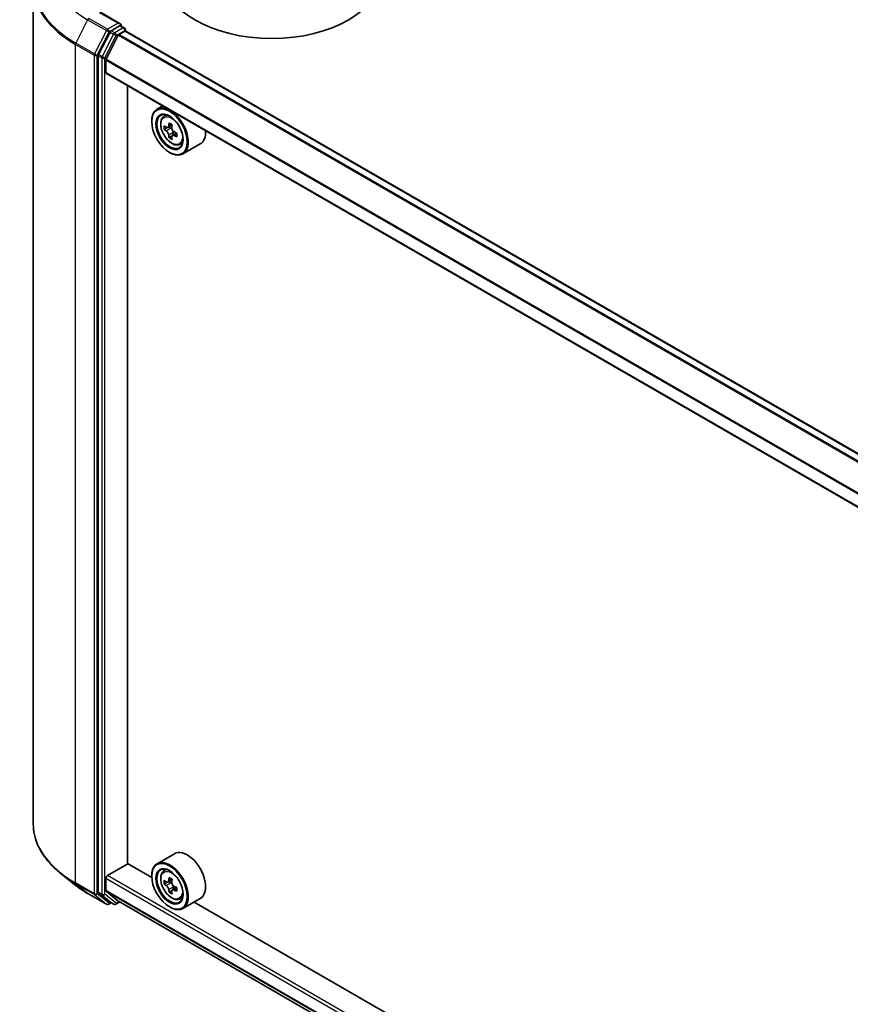
# Model space of a CAD drawing. Units: millimetres. Extents: x 36 to 8698, y 20 to 1425.
# Drawn here: x 307 to 365, y 440 to 509 of the extents above; entities that cross this region are included whole.
import ezdxf

# ---------------------------------------------------------------- set-up
doc = ezdxf.new("R2010")
doc.units = ezdxf.units.MM
doc.header["$LTSCALE"] = 2.5
doc.layers.add('Visible (ISO)', color=7, linetype='Continuous', lineweight=35)
doc.layers.add('Visible Narrow (ISO)', color=7, linetype='Continuous', lineweight=25)

msp = doc.modelspace()

# ---------------------------------------------------------------- linework, layer by layer
at = {"layer": 'Visible (ISO)'}
for p, q in [((308.1784, 511.0583), (308.1784, 452.7674)), ((314.2272, 508.4131), (312.8441, 509.2117)), ((314.1833, 508.2653), (313.5969, 507.9267)), ((314.2536, 508.2754), (314.5058, 508.1298)), ((314.5808, 507.9999), (314.5808, 507.9122)), ((313.5154, 507.8356), (312.7229, 506.28)), ((314.0914, 507.6113), (313.2451, 505.95)), ((314.1457, 507.672), (314.5368, 507.8979)), ((424.103, 444.6905), (314.6118, 507.9053)), ((312.6984, 506.1874), (312.6984, 448.0444)), ((313.2287, 505.0197), (313.2287, 505.8883)), ((422.7156, 441.7567), (313.2598, 504.951)), ((314.7313, 450.0185), (314.7313, 504.1014)), ((317.1654, 502.6961), (316.7835, 502.4757)), ((317.2268, 501.9449), (317.3935, 502.0915)), ((316.4107, 501.6108), (316.4107, 501.6517)), ((317.4916, 501.1887), (317.2822, 501.0679)), ((317.8325, 501.3716), (317.5337, 501.1991)), ((317.5895, 501.2313), (317.7409, 501.1439)), ((317.823, 500.6146), (317.6137, 500.4938)), ((318.1519, 500.8185), (317.8531, 500.646)), ((317.9089, 500.853), (317.9089, 500.6782)), ((318.3455, 500.0072), (318.5558, 500.0784)), ((319.7855, 500.052), (318.5835, 499.358)), ((317.6481, 499.4675), (317.6835, 499.4471)), ((317.9855, 450.7098), (316.7835, 450.0157)), ((313.3348, 449.1917), (314.749, 450.0082)), ((316.4138, 449.047), (314.7313, 450.0185)), ((311.0726, 448.5503), (310.1271, 449.2988)), ((316.4107, 449.1509), (316.4107, 449.1917)), ((317.2268, 449.485), (317.3935, 449.6316)), ((313.2287, 448.1395), (313.2287, 449.008)), ((317.4916, 448.7288), (317.2822, 448.608)), ((317.8325, 448.9117), (317.5337, 448.7392)), ((317.5895, 448.7714), (317.7409, 448.684)), ((317.9089, 448.3931), (317.9089, 448.2183)), ((311.9659, 447.9474), (313.2741, 447.1922)), ((312.7229, 447.9802), (313.5154, 447.3397)), ((313.2451, 448.0966), (314.0914, 447.4126)), ((317.823, 448.1547), (317.6137, 448.0339)), ((318.1519, 448.3586), (317.8531, 448.1861)), ((313.5969, 447.2919), (313.4241, 447.1922)), ((313.7694, 447.1923), (313.5219, 447.3352)), ((313.9194, 447.1923), (314.1957, 447.3519)), ((314.0957, 447.4096), (422.7156, 384.6979)), ((318.3455, 447.5473), (318.5558, 447.6185)), ((319.7855, 447.5921), (318.5835, 446.8981)), ((417.5301, 390.6675), (319.3597, 447.3462)), ((317.6481, 447.0076), (317.6835, 446.9872))]:
    msp.add_line(p, q, dxfattribs=at)
for centre, start, end in [((314.4308, 507.9999), 0, 60), ((313.3491, 447.3221), 240, 300), ((313.8444, 447.3222), 240, 300)]:
    msp.add_arc(centre, 0.15, start, end, dxfattribs=at)
for centre, major_axis, start_param, end_param in [((324.7545, 511.715), (7.5, 0), 3.1415927, 6.2831853), ((314.0772, 508.3265), (0.2121, 0), 0, 1.5707963), ((314.1833, 508.3877), (0.075, -0.1299), 0.1595481, 0.7853982), ((313.5969, 507.8042), (0.075, 0.1299), 0.7853982, 1.6614562), ((314.1457, 507.5904), (-0.05, -0.0866), 3.9269908, 4.8030489), ((314.5368, 507.7754), (0.075, 0.1299), 0, 0.7853982), ((312.8044, 506.2487), (0.075, 0.1299), 1.6614562, 2.3561945), ((313.2994, 505.9291), (-0.05, -0.0866), 4.8030489, 5.4977871), ((313.3348, 505.0809), (-0.075, -0.1299), 5.4977871, 6.2831853), ((317.6835, 500.9168), (0.9, -1.5588), 5.4977871, 10.2101761), ((317.6835, 500.9168), (0.65, -1.1258), 2.375245, 7.049533), ((319.8127, 502.6565), (-1.7911, -3.1022), 5.4541541, 5.5414202), ((320.2547, 502.5289), (-3.6329, 0), 0.6124987, 0.6768001), ((320.1442, 502.4651), (-1.8164, -3.1462), 5.3248877, 5.3891891), ((320.2547, 502.9116), (-3.5821, 0), 0.7417651, 0.8290312), ((317.7409, 500.95), (0.1187, -0.2057), 1.7950624, 2.3561945), ((320.3652, 502.3375), (1.8164, 3.1462), 2.1832951, 2.2475964), ((320.2547, 502.2737), (3.6329, 0), 3.7540914, 3.8183927), ((320.1442, 502.4651), (-1.8164, -3.1462), 5.6063852, 5.6706866), ((320.2547, 501.891), (3.5821, 0), 3.8833577, 3.9706239), ((320.3652, 502.3375), (1.8164, 3.1462), 2.4647926, 2.5290939), ((317.7409, 500.95), (0.1188, -0.2057), 0.7853982, 1.3465303), ((320.2547, 502.5289), (-3.6329, 0), 0.8939962, 0.9582976), ((320.2547, 502.2737), (3.6329, 0), 4.0355889, 4.0998903), ((320.6966, 502.1461), (1.7911, 3.1022), 2.3125614, 2.3998276), ((318.8855, 501.6108), (0.9, -1.5588), 0, 0.8481438), ((318.8855, 449.1509), (0.9, -1.5588), 0, 3.1415927), ((317.6835, 448.4569), (0.9, -1.5588), 5.4977871, 10.2101761), ((317.6835, 448.4569), (0.65, -1.1258), 2.375245, 7.049533), ((313.3348, 449.0693), (-0.075, -0.1299), 3.9269908, 5.4977871), ((319.8127, 450.1965), (-1.7911, -3.1022), 5.4541541, 5.5414202), ((320.2547, 450.069), (-3.6329, 0), 0.6124987, 0.6768001), ((320.2547, 449.8138), (3.6329, 0), 3.7540914, 3.8183927), ((320.1442, 450.0052), (-1.8164, -3.1462), 5.3248877, 5.3891891), ((320.2547, 450.4517), (-3.5821, 0), 0.7417651, 0.8290312), ((317.7409, 448.4901), (0.1187, -0.2057), 1.7950624, 2.3561945), ((320.3652, 449.8776), (1.8164, 3.1462), 2.1832951, 2.2475964), ((317.7409, 448.4901), (0.1188, -0.2057), 0.7853982, 1.3465303), ((320.2547, 450.069), (-3.6329, 0), 0.8939962, 0.9582976), ((312.8044, 448.1057), (-0.075, -0.1299), 5.4977871, 6.1925254), ((313.2994, 448.1803), (-0.05, -0.0866), 5.4977871, 6.1925254), ((320.1442, 450.0052), (-1.8164, -3.1462), 5.6063852, 5.6706866), ((320.2547, 449.4311), (3.5821, 0), 3.8833577, 3.9706239), ((320.3652, 449.8776), (1.8164, 3.1462), 2.4647926, 2.5290939), ((320.2547, 449.8138), (3.6329, 0), 4.0355889, 4.0998903), ((320.6966, 449.6862), (1.7911, 3.1022), 2.3125614, 2.3998276), ((313.5969, 447.4651), (-0.075, -0.1299), 6.1925254, 6.2831853), ((314.1457, 447.4962), (-0.05, -0.0866), 6.1925254, 6.2831853)]:
    msp.add_ellipse(centre, major_axis=major_axis, ratio=0.5773503, start_param=start_param, end_param=end_param, dxfattribs=at)
for centre, major_axis in [((317.6481, 500.8964), (-0.875, 1.5155)), ((317.6481, 500.8964), (0.675, -1.1691)), ((317.6481, 448.4365), (-0.875, 1.5155)), ((317.6481, 448.4365), (0.675, -1.1691))]:
    msp.add_ellipse(centre, major_axis=major_axis, ratio=0.5773503, dxfattribs=at)
for points, knots in [([(314.1833, 508.2653), (314.1967, 508.273), (314.2111, 508.2781), (314.2364, 508.2811), (314.2472, 508.2791), (314.2536, 508.2754)], [0.185147228, 0.185147228, 0.185147228, 0.185147228, 0.196528423, 0.196528423, 0.207909617, 0.207909617, 0.207909617, 0.207909617]), ([(317.2268, 501.9449), (317.1731, 501.8978), (317.1303, 501.8376), (317.0649, 501.6925), (317.0449, 501.6056), (317.0309, 501.4127), (317.0389, 501.3057), (317.0825, 501.0862), (317.1182, 500.9738), (317.2129, 500.755), (317.2718, 500.6486), (317.407, 500.4516), (317.4833, 500.361), (317.6471, 500.204), (317.7346, 500.1377), (317.9135, 500.0374), (318.0052, 500.0034), (318.1808, 499.9759), (318.2653, 499.9807), (318.3435, 500.0065), (318.3445, 500.0069), (318.3455, 500.0072)], [0.9003414, 0.9003414, 0.9003414, 0.9003414, 1.1788377, 1.1788377, 1.4906565, 1.4906565, 1.8242914, 1.8242914, 2.158633, 2.158633, 2.4907154, 2.4907154, 2.82257, 2.82257, 3.1564008, 3.1564008, 3.4911249, 3.4911249, 3.8078218, 3.8078218, 3.8120475, 3.8120475, 3.8120475, 3.8120475]), ([(317.4226, 501.2152), (317.4413, 501.2018), (317.4618, 501.1925), (317.5005, 501.1868), (317.5188, 501.1905), (317.5487, 501.2077), (317.5623, 501.2225), (317.582, 501.2619), (317.5882, 501.2866), (317.5905, 501.3122)], [0, 0, 0, 0, 0.017936943, 0.017936943, 0.035873886, 0.035873886, 0.053810829, 0.053810829, 0.071747772, 0.071747772, 0.071747772, 0.071747772]), ([(317.8115, 501.1846), (317.8092, 501.159), (317.8114, 501.1295), (317.8258, 501.0703), (317.8381, 501.0406), (317.868, 500.9888), (317.8876, 500.9634), (317.9316, 500.9212), (317.9561, 500.9046), (317.9794, 500.8937)], [0, 0, 0, 0, 0.017936943, 0.017936943, 0.035873886, 0.035873886, 0.053810829, 0.053810829, 0.071747772, 0.071747772, 0.071747772, 0.071747772]), ([(317.5905, 500.6692), (317.5882, 500.6921), (317.582, 500.7194), (317.5623, 500.7755), (317.5487, 500.8045), (317.5188, 500.8562), (317.5005, 500.8825), (317.4618, 500.9277), (317.4413, 500.9466), (317.4226, 500.9601)], [0, 0, 0, 0, 0.017936943, 0.017936943, 0.035873886, 0.035873886, 0.053810829, 0.053810829, 0.071747772, 0.071747772, 0.071747772, 0.071747772]), ([(317.9794, 500.6386), (317.9561, 500.6494), (317.9316, 500.6564), (317.8876, 500.659), (317.868, 500.6546), (317.8381, 500.6373), (317.8258, 500.6233), (317.8114, 500.587), (317.8092, 500.5646), (317.8115, 500.5416)], [0, 0, 0, 0, 0.017936943, 0.017936943, 0.035873886, 0.035873886, 0.053810829, 0.053810829, 0.071747772, 0.071747772, 0.071747772, 0.071747772]), ([(310.1271, 449.2988), (309.8782, 449.4958), (309.6503, 449.7023), (309.2403, 450.1314), (309.0581, 450.3541), (308.7429, 450.8123), (308.6098, 451.0478), (308.3955, 451.5283), (308.3143, 451.7731), (308.2058, 452.2678), (308.1784, 452.5176), (308.1784, 452.7674)], [1.72605724, 1.72605724, 1.72605724, 1.72605724, 1.85208469, 1.85208469, 1.97811214, 1.97811214, 2.10413959, 2.10413959, 2.23016704, 2.23016704, 2.35619449, 2.35619449, 2.35619449, 2.35619449]), ([(317.2268, 449.485), (317.1731, 449.4379), (317.1303, 449.3777), (317.0649, 449.2326), (317.0449, 449.1457), (317.0309, 448.9528), (317.0389, 448.8458), (317.0825, 448.6263), (317.1182, 448.5139), (317.2129, 448.2951), (317.2718, 448.1887), (317.407, 447.9917), (317.4833, 447.9011), (317.6471, 447.7441), (317.7346, 447.6778), (317.9135, 447.5775), (318.0052, 447.5435), (318.1808, 447.516), (318.2653, 447.5208), (318.3435, 447.5466), (318.3445, 447.547), (318.3455, 447.5473)], [0.9003414, 0.9003414, 0.9003414, 0.9003414, 1.1788377, 1.1788377, 1.4906565, 1.4906565, 1.8242914, 1.8242914, 2.158633, 2.158633, 2.4907154, 2.4907154, 2.82257, 2.82257, 3.1564008, 3.1564008, 3.4911249, 3.4911249, 3.8078218, 3.8078218, 3.8120475, 3.8120475, 3.8120475, 3.8120475]), ([(311.0726, 448.5503), (311.1268, 448.5074), (311.1821, 448.465), (311.2949, 448.3813), (311.3523, 448.34), (311.4695, 448.2584), (311.5291, 448.2182), (311.6504, 448.1389), (311.7121, 448.0998), (311.8375, 448.0227), (311.9012, 447.9848), (311.9659, 447.9474)], [4.55712806, 4.55712806, 4.55712806, 4.55712806, 4.58818025, 4.58818025, 4.61923243, 4.61923243, 4.65028461, 4.65028461, 4.6813368, 4.6813368, 4.71238898, 4.71238898, 4.71238898, 4.71238898]), ([(317.4226, 448.7553), (317.4413, 448.7419), (317.4618, 448.7326), (317.5005, 448.7269), (317.5188, 448.7306), (317.5487, 448.7478), (317.5623, 448.7626), (317.582, 448.802), (317.5882, 448.8267), (317.5905, 448.8523)], [0, 0, 0, 0, 0.017936943, 0.017936943, 0.035873886, 0.035873886, 0.053810829, 0.053810829, 0.071747772, 0.071747772, 0.071747772, 0.071747772]), ([(317.5905, 448.2093), (317.5882, 448.2322), (317.582, 448.2595), (317.5623, 448.3156), (317.5487, 448.3446), (317.5188, 448.3963), (317.5005, 448.4226), (317.4618, 448.4678), (317.4413, 448.4867), (317.4226, 448.5002)], [0, 0, 0, 0, 0.017936943, 0.017936943, 0.035873886, 0.035873886, 0.053810829, 0.053810829, 0.071747772, 0.071747772, 0.071747772, 0.071747772]), ([(317.8115, 448.7247), (317.8092, 448.6991), (317.8114, 448.6696), (317.8258, 448.6104), (317.8381, 448.5807), (317.868, 448.5289), (317.8876, 448.5035), (317.9316, 448.4613), (317.9561, 448.4446), (317.9794, 448.4338)], [0, 0, 0, 0, 0.017936943, 0.017936943, 0.035873886, 0.035873886, 0.053810829, 0.053810829, 0.071747772, 0.071747772, 0.071747772, 0.071747772]), ([(317.9794, 448.1787), (317.9561, 448.1895), (317.9316, 448.1965), (317.8876, 448.1991), (317.868, 448.1947), (317.8381, 448.1774), (317.8258, 448.1634), (317.8114, 448.127), (317.8092, 448.1047), (317.8115, 448.0817)], [0, 0, 0, 0, 0.017936943, 0.017936943, 0.035873886, 0.035873886, 0.053810829, 0.053810829, 0.071747772, 0.071747772, 0.071747772, 0.071747772])]:
    msp.add_open_spline(points, degree=3, knots=knots, dxfattribs=at)
at = {"layer": 'Visible Narrow (ISO)'}
for p, q in [((311.9595, 508.6927), (311.132, 507.0684)), ((311.9595, 508.6927), (313.2676, 507.9375)), ((313.3491, 508.0286), (312.0409, 508.7839)), ((312.7691, 509.2042), (314.0772, 508.449)), ((313.2676, 507.9375), (312.4401, 506.3131)), ((314.0772, 508.449), (313.3491, 508.0286)), ((314.4308, 508.1224), (313.8444, 507.7838)), ((313.9504, 507.6001), (314.5368, 507.9387)), ((314.1833, 508.2653), (314.4308, 508.1224)), ((314.5368, 507.9387), (314.5368, 507.8979)), ((312.6277, 506.2205), (313.4551, 507.8449)), ((313.7629, 507.6927), (312.9704, 506.1372)), ((313.158, 506.0446), (313.9504, 507.6001)), ((313.4551, 507.8449), (313.5969, 507.9267)), ((313.5154, 507.8356), (313.7629, 507.6927)), ((313.8444, 507.7838), (313.5969, 507.9267)), ((314.0914, 507.6113), (423.5882, 444.3933)), ((423.668, 444.4393), (314.1457, 507.672)), ((314.5368, 507.8979), (424.0591, 444.6651)), ((311.1074, 506.9758), (312.4155, 506.2205)), ((311.1074, 448.685), (311.1074, 506.9758)), ((312.4401, 506.3131), (311.132, 507.0684)), ((312.4155, 506.2205), (312.4155, 447.9297)), ((312.6277, 447.9297), (312.6277, 506.2205)), ((312.6984, 506.1874), (312.9459, 506.0446)), ((312.9704, 506.1372), (312.7229, 506.28)), ((312.9459, 506.0446), (312.9459, 447.9015)), ((313.158, 447.9015), (313.158, 506.0446)), ((313.2287, 505.8883), (422.7156, 442.676)), ((422.7208, 442.7442), (313.2451, 505.95)), ((422.7156, 441.8074), (313.2287, 505.0197)), ((317.4226, 500.9601), (317.7409, 501.1439)), ((317.5905, 501.3122), (317.7753, 501.4189)), ((317.9089, 500.853), (317.5905, 500.6692)), ((318.1642, 500.7453), (317.9794, 500.6386)), ((422.7156, 386.0407), (313.3348, 449.1917)), ((312.4155, 447.9297), (311.1074, 448.685)), ((311.132, 448.6207), (312.4401, 447.8655)), ((311.9595, 447.9519), (311.132, 448.6207)), ((313.2287, 449.008), (422.7156, 385.7957)), ((317.4226, 448.5002), (317.7409, 448.684)), ((317.5905, 448.8523), (317.7753, 448.959)), ((317.9089, 448.3931), (317.5905, 448.2093)), ((313.2676, 447.1966), (311.9595, 447.9519)), ((312.4401, 447.8655), (313.2676, 447.1966)), ((313.4551, 447.2608), (312.6277, 447.9297)), ((312.9459, 447.9015), (312.6984, 448.0444)), ((312.7229, 447.9802), (312.9704, 447.8373)), ((312.9704, 447.8373), (313.7629, 447.1968)), ((313.9504, 447.261), (313.158, 447.9015)), ((422.7156, 384.9272), (313.2287, 448.1395)), ((313.2451, 448.0966), (422.7156, 384.8938)), ((318.1642, 448.2854), (317.9794, 448.1787)), ((313.5529, 447.3173), (313.4551, 447.2608)), ((313.7629, 447.1968), (313.5154, 447.3397)), ((314.1518, 447.3773), (313.9504, 447.261)), ((422.7156, 384.6984), (314.0914, 447.4126))]:
    msp.add_line(p, q, dxfattribs=at)
for centre, major_axis, ratio, start_param, end_param in [((318.1784, 512.2833), (-8.795, 0), 0.5773503, 5.6530481, 7.0685835), ((318.1784, 511.1367), (-9.9652, 0), 0.5773503, 5.6530481, 7.0685835), ((318.1784, 511.0583), (-10, 0), 0.5773503, 0, 0.7853982), ((312.0409, 508.6614), (-0.075, -0.1299), 0.5773503, 3.9269908, 4.8030489), ((313.3491, 507.9061), (-0.075, -0.1299), 0.5773503, 3.9269908, 4.8030489), ((313.3491, 507.9061), (-0.1337, 0.0681), 0.0739221, 0.9533753, 2.5241717), ((313.3491, 507.9061), (0.075, -0.1299), 0.5773503, 0.7853982, 2.3561945), ((314.4308, 507.9999), (0.075, 0.1299), 0.5773503, 0, 0.7853982), ((314.4308, 507.9999), (0.075, -0.1299), 0.5773503, 0.7853982, 2.3561945), ((314.4308, 507.9999), (0.15, 0), 0.5773503, 5.4977871, 6.2831853), ((313.8444, 507.6613), (-0.075, -0.1299), 0.5773503, 3.9269908, 4.8030489), ((313.8444, 507.6613), (-0.1337, 0.0681), 0.0739221, 0.9533753, 2.5241717), ((313.8444, 507.6613), (0.075, -0.1299), 0.5773503, 0.7853982, 2.3561945), ((311.2134, 507.037), (0.075, 0.1299), 0.5773503, 1.6614562, 2.3561945), ((312.5216, 506.2818), (-0.075, -0.1299), 0.5773503, 4.8030489, 5.4977871), ((312.5216, 506.2818), (-0.15, 0), 0.5773503, 0.7853982, 2.3561945), ((312.5216, 506.2818), (0.1337, -0.0681), 0.0739221, 4.094968, 5.6657643), ((313.0519, 506.1058), (-0.075, -0.1299), 0.5773503, 4.8030489, 5.4977871), ((313.0519, 506.1058), (-0.15, 0), 0.5773503, 0.7853982, 2.3561945), ((313.0519, 506.1058), (0.1337, -0.0681), 0.0739221, 4.094968, 5.6657643), ((317.8507, 501.0134), (-0.5631, 0.9753), 0.5773503, 5.8594015, 6.3981286), ((317.8507, 501.0134), (0.5631, -0.9753), 0.5773503, 6.168242, 6.7069691), ((318.1784, 452.7674), (-10, 0), 0.5773503, 0, 0.7853982), ((318.1784, 452.689), (9.9652, 0), 0.5773503, 3.7717299, 3.9269908), ((317.8507, 448.5535), (-0.5631, 0.9753), 0.5773503, 5.8594015, 6.3981286), ((318.1784, 451.5424), (-8.795, 0), 0.5773503, 0.6301372, 0.7853982), ((311.2134, 448.7462), (-0.075, -0.1299), 0.5773503, 5.4977871, 6.1925254), ((312.0409, 448.0773), (-0.075, -0.1299), 0.5773503, 6.1925254, 6.2831853), ((312.5216, 447.9909), (0.15, 0), 0.5773503, 3.9269908, 5.4977871), ((312.5216, 447.9909), (-0.075, -0.1299), 0.5773503, 5.4977871, 6.1925254), ((312.5216, 447.9909), (-0.0943, -0.1167), 0.8131434, 0.127344, 1.6981404), ((313.0519, 447.9628), (0.15, 0), 0.5773503, 3.9269908, 5.4977871), ((313.0519, 447.9628), (-0.075, -0.1299), 0.5773503, 5.4977871, 6.1925254), ((313.0519, 447.9628), (-0.0943, -0.1167), 0.8131434, 0.127344, 1.6981404), ((317.8507, 448.5535), (0.5631, -0.9753), 0.5773503, 6.168242, 6.7069691), ((313.3491, 447.3221), (-0.0943, -0.1167), 0.8131434, 0.127344, 1.6981404), ((313.3491, 447.3221), (-0.075, -0.1299), 0.5773503, 6.1925254, 6.2831853), ((313.3491, 447.3221), (0.075, -0.1299), 0.5773503, 0, 0.7853982), ((313.8444, 447.3222), (-0.0943, -0.1167), 0.8131434, 0.127344, 1.6981404), ((313.8444, 447.3222), (-0.075, -0.1299), 0.5773503, 6.1925254, 6.2831853), ((313.8444, 447.3222), (0.075, -0.1299), 0.5773503, 0, 0.7853982)]:
    msp.add_ellipse(centre, major_axis=major_axis, ratio=ratio, start_param=start_param, end_param=end_param, dxfattribs=at)
for centre in [(317.7944, 500.9808), (317.7944, 448.5209)]:
    msp.add_ellipse(centre, major_axis=(-0.5283, 0.915), ratio=0.5773503, dxfattribs=at)

doc.saveas('drawing.dxf')
